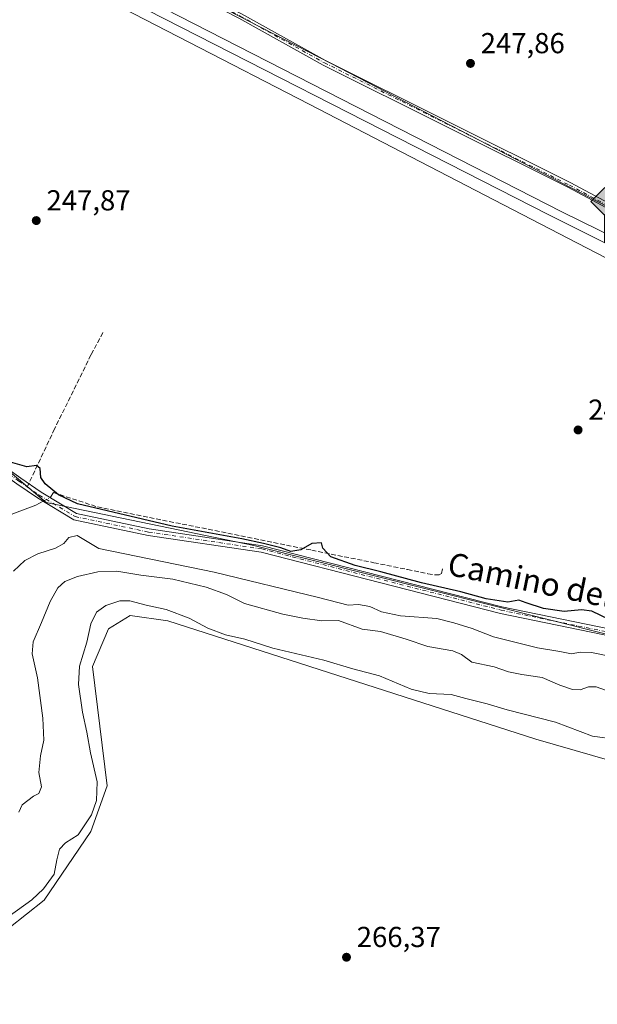
# Model space of a CAD drawing. Units: metres. Extents: x 619012 to 622514, y 4650785 to 4653157.
# Drawn here: x 620664 to 620864, y 4651720 to 4652062 of the extents above; entities that cross this region are included whole.
import ezdxf
from ezdxf.enums import TextEntityAlignment as Align

# ---------------------------------------------------------------- set-up
doc = ezdxf.new("R2010")
doc.units = ezdxf.units.M
doc.header["$MEASUREMENT"] = 0
doc.linetypes.add('DGN Style 3', pattern=[2.307223458686699, 1.648016756204785, -0.6592067024819142])
doc.linetypes.add('DGN Style 4', pattern=[2.6384748266838614, 1.318413404963828, -0.6592067024819142, 0.001648016756204785, -0.6592067024819142])
for name, color, linetype, lineweight in [('Camino Cxs', 7, 'Continuous', 0), ('Camino eje', 30, 'DGN Style 4', 13), ('Corriente artificial lineal', 4, 'DGN Style 3', 13), ('Corriente natural lineal', 142, 'Continuous', 13), ('Corriente natural lineal oculto', 9, 'DGN Style 4', 13), ('Cultivos herbáceos CxS', 92, 'Continuous', 0), ('Curva de nivel maestra', 30, 'Continuous', 30), ('Curva de nivel normal', 30, 'Continuous', 0), ('Ferrocarril eje', 151, 'Continuous', 13), ('Huerta CxS', 92, 'Continuous', 0), ('Núcleo urbano CxS', 7, 'Continuous', 0), ('Pastizal CxS', 92, 'Continuous', 0), ('Pista no pavimentada Cxs', 111, 'Continuous', 0), ('Pista no pavimentada eje', 91, 'DGN Style 4', 0), ('Punto de cota en terreno', 7, 'Continuous', 0), ('Punto kilométrico de ferrocarril', 7, 'Continuous', 0), ('Rótulo de punto de cota en terreno', 7, 'Continuous', 0), ('Senda', 7, 'DGN Style 3', 0), ('Senda no paivmentada conexión', 7, 'DGN Style 3', 0), ('Texto cartográfico', 7, 'Continuous', 0)]:
    doc.layers.add(name, color=color, linetype=linetype, lineweight=lineweight)
doc.styles.add('Style-Arial', font='txt')

# ---------------------------------------------------------------- blocks, each defined once
blk = doc.blocks.new('*U10')
at = {"layer": 'Cultivos herbáceos CxS', "color": 92, "linetype": 'Continuous', "lineweight": 0}
blk.add_polyline3d([(620600.9017000003, 4651715.626700001, 265.9281000000047), (620617.3041000003, 4651721.6633, 265.9744999999967), (620641.6633000001, 4651732.1667, 266.3249000000069), (620672.3894999997, 4651756.3873, 265.4646999999969), (620688.6010999996, 4651780.2203, 264.9703000000009), (620694.2572999997, 4651796.064099999, 265.2709999999934), (620689.1507000001, 4651837.433300001, 265.4542999999976), (620694.7380999997, 4651850.475099999, 265.8086000000039), (620699.2367000004, 4651853.2883, 266.1111999999994), (620702.1858999999, 4651855.1327, 265.8479999999981), (620715.2220999999, 4651853.2697, 265.8034999999945), (620842.7830999997, 4651812.2797, 266.2835000000051), (620876.0251000002, 4651802.643100001, 266.2339999999967)], dxfattribs=at)
blk = doc.blocks.new('5PATER')
at = {"layer": 'Huerta CxS', "linetype": 'Continuous', "lineweight": 0}
h = blk.add_hatch(color=51, dxfattribs=at)
edge = h.paths.add_edge_path()
edge.add_ellipse((0, 0), major_axis=(-0.1095731443231308, -0.1110710700762829), ratio=0.9994222409660322, start_angle=0, end_angle=360)
blk = doc.blocks.new('5HITFE')
at = {"layer": 'Corriente natural lineal', "linetype": 'Continuous', "lineweight": 0}
blk.add_hatch(color=2, dxfattribs=at).paths.add_polyline_path([(0, 0.9550000000000001), (-0.475, 1.43), (0, 1.905), (0.005, 1.91), (0.475, 1.43)])
at = {"layer": 'Corriente natural lineal', "color": 4, "linetype": 'Continuous', "lineweight": 0}
blk.add_line((0, 0.9550000000000001), (-0.475, 1.43), dxfattribs=at)
at = {"layer": 'Corriente natural lineal', "color": 7, "linetype": 'Continuous', "lineweight": 0}
blk.add_line((0, 0.9550000000000001), (0, 0), dxfattribs=at)
at = {"layer": 'Corriente natural lineal', "color": 7, "linetype": 'Continuous', "lineweight": 0, "flags": 128}
blk.add_lwpolyline([(0, 0.9550000000000001), (0.475, 1.43), (0.005, 1.91), (0, 1.905), (-0.475, 1.43)], close=True, dxfattribs=at)

msp = doc.modelspace()

# ---------------------------------------------------------------- linework, layer by layer
at = {"layer": 'Camino Cxs', "color": 7, "linetype": 'Continuous', "lineweight": 0}
msp.add_polyline3d([(620893.3400999998, 4651982.4101, 248.389599999995), (620854.0301000001, 4652003.470100001, 248.4888999999966), (620769.0800999999, 4652045.890100001, 248.3796000000002), (620739.8800999997, 4652062.100099999, 248.1604999999981), (620680.8000999996, 4652092.370100001, 248.2918999999966), (620652.2401000002, 4652106.270099999, 248.4590000000026), (620628.6401000004, 4652117.8101, 248.7057999999961), (620606.7301000003, 4652129.280099999, 249.0522000000055), (620577.5100999996, 4652144.6601, 249.0679999999993), (620540.0201000003, 4652163.7301, 249.0482000000048), (620505.6300999997, 4652181.960100001, 248.9348000000027), (620498.1101000002, 4652186.590100001, 248.9377999999997), (620499.4001000002, 4652188.6801, 248.5641999999934), (620506.8400999998, 4652184.090100001, 248.6497999999993), (620629.7500999998, 4652120.0001, 248.3899999999994), (620681.6300999997, 4652094.220100001, 248.0227000000014), (620740.7301000003, 4652063.690099999, 247.9450999999972), (620769.9200999998, 4652047.4901, 248.0114999999932), (620854.8601000002, 4652005.0701, 248.1241000000009), (620894.1601, 4651984.0101, 248.1417999999976)], dxfattribs=at)
msp.add_polyline3d([(620893.3400999998, 4651982.4101, 248.389599999995), (620854.0301000001, 4652003.470100001, 248.4888999999966), (620769.0800999999, 4652045.890100001, 248.3796000000002), (620739.8800999997, 4652062.100099999, 248.1604999999981), (620680.8000999996, 4652092.370100001, 248.2918999999966), (620652.2401000002, 4652106.270099999, 248.4590000000026), (620628.6401000004, 4652117.8101, 248.7057999999961), (620606.7301000003, 4652129.280099999, 249.0522000000055), (620577.5100999996, 4652144.6601, 249.0679999999993), (620540.0201000003, 4652163.7301, 249.0482000000048), (620505.6300999997, 4652181.960100001, 248.9348000000027), (620498.1101000002, 4652186.590100001, 248.9377999999997), (620499.4001000002, 4652188.6801, 248.5641999999934), (620506.8400999998, 4652184.090100001, 248.6497999999993), (620629.7500999998, 4652120.0001, 248.3899999999994), (620681.6300999997, 4652094.220100001, 248.0227000000014), (620740.7301000003, 4652063.690099999, 247.9450999999972), (620769.9200999998, 4652047.4901, 248.0114999999932), (620854.8601000002, 4652005.0701, 248.1241000000009), (620894.1601, 4651984.0101, 248.1417999999976)], dxfattribs=at)
at = {"layer": 'Camino eje', "color": 30, "linetype": 'DGN Style 4', "lineweight": 13}
msp.add_polyline3d([(620498.7550999997, 4652187.6351, 248.6855999999971), (620506.2351000002, 4652183.0251, 248.7250000000058), (620521.1407000005, 4652175.252699999, 248.7125999999989), (620538.3356999997, 4652166.137700001, 248.6940999999933), (620547.7083000002, 4652161.370100001, 248.6359999999986), (620562.6139000002, 4652153.5977, 248.7679999999964), (620571.9864999996, 4652148.8303, 248.728099999993), (620586.9965000004, 4652141.003500001, 248.8742999999959), (620601.6064999999, 4652133.3135, 248.8016999999964), (620629.1951000001, 4652118.905099999, 248.5372000000062), (620640.9951, 4652113.1351, 248.3540000000066), (620653.9650999998, 4652106.690099999, 248.236699999994), (620668.2451, 4652099.7401, 248.1875), (620681.2150999998, 4652093.295100001, 248.1459999999934), (620710.7651000004, 4652078.030099999, 248.1150999999954), (620740.3051000005, 4652062.895099999, 248.0222999999969), (620769.5000999998, 4652046.690099999, 248.1921000000002), (620854.4451000001, 4652004.270099999, 248.2973000000056), (620893.7500999998, 4651983.210100001, 248.2593999999954)], dxfattribs=at)
at = {"layer": 'Corriente artificial lineal', "color": 4, "linetype": 'DGN Style 3', "lineweight": 13}
msp.add_polyline3d([(620675.6001000004, 4651897.710100001, 249.8524000000034), (620690.8400999998, 4651892.7401, 249.2495999999956), (620765.0977999996, 4651877.764900001, 248.6156999999948), (620786.664, 4651873.412500001, 248.4005999999936), (620798.3057000004, 4651871.031300001, 248.2553999999946), (620805.3172000004, 4651869.575999999, 248.2822000000015), (620807.9630000005, 4651869.179199999, 248.273000000001), (620809.2858999996, 4651869.179199999, 248.2485000000015), (620810.0796999997, 4651869.7083, 248.1744999999937), (620810.4765999997, 4651871.692700001, 247.9563000000053)], dxfattribs=at)
at = {"layer": 'Corriente natural lineal', "color": 142, "linetype": 'Continuous', "lineweight": 13, "extrusion": (0.08064997559758737, 0.1215356465817908, 0.989305144051144), "elevation": 615676.0482960122, "flags": 128}
msp.add_lwpolyline([(2054983.347449468, -4174129.776651645), (2054983.240524496, -4174129.976842704), (2054983.34990552, -4174131.886199217)], dxfattribs=at)
at = {"layer": 'Corriente natural lineal', "color": 142, "linetype": 'Continuous', "lineweight": 13}
msp.add_polyline3d([(620650.4796000002, 4651878.4385, 251.5595999999932), (620651.4401000004, 4651880.2601, 251.325800000006), (620657.9901000002, 4651887.690099999, 251.0341999999946), (620661.1601, 4651890.2301, 251.0044000000053), (620669.4801000003, 4651893.3201, 250.6024000000034), (620672.0367000002, 4651894.683700001, 250.4247000000032)], dxfattribs=at)
at = {"layer": 'Corriente natural lineal oculto', "color": 9, "linetype": 'DGN Style 4', "lineweight": 13, "extrusion": (0.08502885237154255, 0.04534754587932757, 0.9953460173965136), "elevation": 263976.2978023975, "flags": 128}
msp.add_lwpolyline([(3812561.451305909, -2723976.81383394), (3812561.451305909, -2723979.559630477)], dxfattribs=at)
at = {"layer": 'Cultivos herbáceos CxS', "color": 92, "linetype": 'Continuous', "lineweight": 0}
for points in [[(620092.0345000001, 4652378.2349, 250.9535999999935), (620092.4385000002, 4652378.0277, 250.9285999999993), (620149.2270999998, 4652348.6339, 250.5485000000044), (620206.1335000005, 4652319.330900001, 250.4394999999931), (620262.9571000002, 4652289.9191, 250.3246999999974), (620346.5579000004, 4652247.119100001, 249.9602000000014), (620430.2547000004, 4652204.3213, 249.7955999999977), (620513.7459000006, 4652161.4265, 249.4380999999994), (620597.3422999998, 4652118.428900001, 249.0969999999943), (620680.8346999995, 4652075.4329, 248.8788999999961), (620764.2263000002, 4652032.337900001, 248.9655999999959), (620931.0192999998, 4651945.942299999, 248.7284999999974), (621014.4106999999, 4651902.647500001, 248.5123000000021), (621097.7023, 4651859.2523, 248.331600000005), (621181.0000999998, 4651815.754100001, 248.6184999999969), (621241.5264999997, 4651784.440500001, 248.9386999999988), (621302.1403000001, 4651753.233700001, 249.2700000000041), (621362.6448999997, 4651722.1315, 249.9529999999941), (621417.9889000002, 4651693.776500001, 250.2541000000056)], [(621795.0987, 4651520.1951, 251.7157000000007), (621734.2056999998, 4651550.8913, 252.1196999999956), (621673.4149000002, 4651581.586100001, 251.7111000000005), (621612.7244999995, 4651612.381100001, 251.0377000000008), (621551.9335000003, 4651643.2761, 250.4989999999962), (621491.2430999996, 4651674.2709, 250.260500000004), (621430.6476999996, 4651705.268100001, 249.6147000000055), (621421.9534999998, 4651709.7225, 249.837400000004), (621369.9546999997, 4651736.3643, 249.4395999999979), (621309.4619000005, 4651767.460100001, 248.8891000000003), (621248.8712999999, 4651798.655099999, 248.6428000000014), (621188.3919000002, 4651829.944300001, 248.1744000000035), (621105.1051000003, 4651873.436699999, 248.1714000000065), (621021.7982999999, 4651916.839500001, 248.2670000000071), (620938.3885000005, 4651960.144300001, 248.1361000000034), (620771.5758999997, 4652046.550100001, 247.931700000001), (620688.1754999999, 4652089.649700001, 248.0121000000072), (620604.6655000001, 4652132.654100001, 248.2391999999964), (620521.0623000005, 4652175.655300001, 248.4147999999986), (620437.5586999999, 4652218.5569, 248.4088000000047), (620353.8472999996, 4652261.3621, 248.5271000000066)], [(620353.8472999996, 4652261.3621, 248.5271000000066), (620437.5586999999, 4652218.5569, 248.4088000000047), (620521.0623000005, 4652175.655300001, 248.4147999999986), (620604.6655000001, 4652132.654100001, 248.2391999999964), (620688.1754999999, 4652089.649700001, 248.0121000000072), (620771.5758999997, 4652046.550100001, 247.931700000001), (620938.3885000005, 4651960.144300001, 248.1361000000034), (621021.7982999999, 4651916.839500001, 248.2670000000071), (621105.1051000003, 4651873.436699999, 248.1714000000065), (621188.3919000002, 4651829.944300001, 248.1744000000035), (621248.8712999999, 4651798.655099999, 248.6428000000014), (621309.4619000005, 4651767.460100001, 248.8891000000003), (621369.9546999997, 4651736.3643, 249.4395999999979), (621421.9534999998, 4651709.7225, 249.837400000004), (621430.6476999996, 4651705.268100001, 249.6147000000055), (621491.2430999996, 4651674.2709, 250.260500000004), (621551.9335000003, 4651643.2761, 250.4989999999962), (621612.7244999995, 4651612.381100001, 251.0377000000008), (621673.4149000002, 4651581.586100001, 251.7111000000005), (621734.2056999998, 4651550.8913, 252.1196999999956), (621795.0987, 4651520.1951, 251.7157000000007)], [(620346.5579000004, 4652247.119100001, 249.9602000000014), (620430.2547000004, 4652204.3213, 249.7955999999977), (620513.7459000006, 4652161.4265, 249.4380999999994), (620597.3422999998, 4652118.428900001, 249.0969999999943), (620680.8346999995, 4652075.4329, 248.8788999999961), (620764.2263000002, 4652032.337900001, 248.9655999999959), (620931.0192999998, 4651945.942299999, 248.7284999999974)], [(620888.3766999999, 4651843.324100001, 250.6491999999998), (620745.0175000001, 4651879.3529, 250.1440000000002), (620673.0585000003, 4651894.230900001, 250.3733000000066), (620650.9765, 4651912.8895, 249.9738999999972), (620616.5257000001, 4651938.973099999, 249.5742000000027), (620580.2127, 4651967.851500001, 249.3738000000012), (620538.4380999999, 4651989.393300001, 251.4890000000014), (620371.2917, 4652123.928500001, 249.4336000000039)], [(620538.4380999999, 4651989.393300001, 251.4890000000014), (620580.2127, 4651967.851500001, 249.3738000000012), (620616.5257000001, 4651938.973099999, 249.5742000000027), (620650.9765, 4651912.8895, 249.9738999999972), (620673.0585000003, 4651894.230900001, 250.3733000000066), (620745.0175000001, 4651879.3529, 250.1440000000002), (620888.3766999999, 4651843.324100001, 250.6491999999998)], [(620600.9017000003, 4651715.626700001, 265.9281000000047), (620617.3041000003, 4651721.6633, 265.9744999999967), (620641.6633000001, 4651732.1667, 266.3249000000069), (620672.3894999997, 4651756.3873, 265.4646999999969), (620688.6010999996, 4651780.2203, 264.9703000000009), (620694.2572999997, 4651796.064099999, 265.2709999999934), (620689.1507000001, 4651837.433300001, 265.4542999999976), (620694.7380999997, 4651850.475099999, 265.8086000000039), (620699.2367000004, 4651853.2883, 266.1111999999994), (620702.1858999999, 4651855.1327, 265.8479999999981), (620715.2220999999, 4651853.2697, 265.8034999999945), (620842.7830999997, 4651812.2797, 266.2835000000051), (620876.0251000002, 4651802.643100001, 266.2339999999967)]]:
    msp.add_polyline3d(points, dxfattribs=at)
at = {"layer": 'Curva de nivel maestra', "color": 30, "linetype": 'Continuous', "lineweight": 30, "elevation": 250, "flags": 128}
msp.add_lwpolyline([(620868.1200000001, 4651853.6801), (620862.2000000002, 4651856.5601), (620858.6399999997, 4651857.0601), (620852.6200000001, 4651856.460100001), (620845.4000000004, 4651857.540100001), (620839.3700000001, 4651859.4901), (620836.9299999997, 4651860.4801), (620833.0899999999, 4651859.7501), (620825.54, 4651860.850099999), (620816.79, 4651863.300100001), (620803.1399999997, 4651866.4101), (620789.0899999999, 4651870.2501), (620780.1600000003, 4651872.390100001), (620771.7699999996, 4651875.450099999), (620769.0199999996, 4651878.4001), (620768.4800000006, 4651880.3301), (620765.1200000001, 4651880.0601), (620761.3200000003, 4651877.890100001), (620757.8799999999, 4651877.270099999), (620754.3600000005, 4651878.530099999), (620748.3799999999, 4651880.020099999), (620740.9500000002, 4651881.6801), (620716.7100000001, 4651886.0801), (620683.9699999997, 4651893.800100001), (620677.4299999997, 4651896.9101), (620672.7800000003, 4651900.720100001), (620671.3099999996, 4651902.9901), (620671.0099999999, 4651906.0101), (620669.7999999998, 4651907.050100001), (620666.4199999999, 4651906.6501), (620659.9299999997, 4651908.5001)], dxfattribs=at)
at = {"layer": 'Curva de nivel normal', "color": 30, "linetype": 'Continuous', "lineweight": 0, "flags": 128}
for points, elevation in [([(620868.3399999999, 4651841.040100001), (620862.0899999999, 4651842.340100001), (620858.1399999997, 4651842.350099999), (620855.0899999999, 4651841.780099999), (620851.0599999996, 4651842.6801), (620843.3300000001, 4651843.890100001), (620828.0599999996, 4651847.700099999), (620820.6500000004, 4651850.620100001), (620814.3099999996, 4651852.5801), (620808.4699999997, 4651854.030099999), (620795.8399999999, 4651855.030099999), (620789.3499999996, 4651856.4301), (620785.2199999997, 4651858.2601), (620781.29, 4651858.940099999), (620777.7400000002, 4651858.7401), (620767.4100000003, 4651861.300100001), (620731.3399999999, 4651870.1801), (620691.2999999998, 4651878.380100001), (620683.8099999996, 4651882.8201), (620680.9699999997, 4651882.1601), (620679.2000000002, 4651880.050100001), (620676.3300000001, 4651878.450099999), (620670.1799999997, 4651876.540100001), (620665.7000000002, 4651874.200099999), (620661.7599999999, 4651870.530099999)], 255), ([(620663.5899999999, 4651786.960100001), (620664.7400000002, 4651789.4901), (620668.7100000001, 4651792.530099999), (620670.6200000001, 4651793.470100001), (620671.4900000002, 4651795.670100001), (620670.5300000003, 4651800.640100001), (620671.1200000001, 4651806.420100001), (620672.3200000003, 4651811.9301), (620671.9600000001, 4651819.530099999), (620670.0700000003, 4651833.520099999), (620668.3099999996, 4651841.780099999), (620668.6399999997, 4651846.020099999), (620671.54, 4651852.6501), (620674.4400000004, 4651859.9801), (620677.1500000004, 4651864.7401), (620679.6299999999, 4651866.890100001), (620683.9699999997, 4651868.610099999), (620690.9699999997, 4651870.2401), (620697.6299999999, 4651870.4801), (620705.8899999997, 4651869.0601), (620717.0499999998, 4651867.6601), (620728.54, 4651864.960100001), (620735.5999999996, 4651862.420100001), (620741.8200000003, 4651859.280099999), (620755.1100000005, 4651855.520099999), (620762, 4651854.2301), (620768.6399999997, 4651853.210100001), (620774.3600000005, 4651853.4101), (620782.6500000004, 4651850.4001), (620788.9000000004, 4651849.600099999), (620797.8099999996, 4651846.860099999), (620805.3399999999, 4651844.350099999), (620813.9699999997, 4651842.870100001), (620817.0199999996, 4651841.5801), (620820.5499999998, 4651838.9101), (620828.2999999998, 4651837.2601), (620833.2999999998, 4651835.630100001), (620837.9699999997, 4651834.6801), (620844.9600000001, 4651833.6501), (620851.0800000001, 4651830.920100001), (620855.5099999999, 4651829.4101), (620858.0999999996, 4651829.360099999), (620861.0599999996, 4651830.380100001), (620863.6299999999, 4651830.380100001), (620867.29, 4651829.1501)], 260), ([(620645.7800000003, 4651740.4901), (620668.0999999996, 4651756.530099999), (620672.2300000006, 4651760.340100001), (620675.8399999999, 4651765.4301), (620676.8300000001, 4651770.4301), (620677.7300000006, 4651774.130100001), (620679.8499999996, 4651776.2601), (620684.1699999999, 4651779.0801), (620688.8099999996, 4651786.040100001), (620690.5599999996, 4651790.970100001), (620690.8200000003, 4651797.4101), (620688.4900000002, 4651807.5601), (620687.1600000003, 4651814.640100001), (620685.7100000001, 4651821.5601), (620684.3399999999, 4651831.200099999), (620684.7000000002, 4651837.530099999), (620687.1500000004, 4651845.860099999), (620688.6399999997, 4651852.200099999), (620690.54, 4651856.220100001), (620693.8099999996, 4651858.610099999), (620698.6299999999, 4651860.170100001), (620702.0499999998, 4651860.1601), (620707.79, 4651858.700099999), (620714.7100000001, 4651857.190099999), (620722.6600000003, 4651854.220100001), (620729.1399999997, 4651850.700099999), (620735.2300000006, 4651848.460100001), (620741.9800000006, 4651846.880100001), (620751.5999999996, 4651843.8301), (620769.3399999999, 4651839.5701), (620779.3700000001, 4651836.600099999), (620788.5599999996, 4651834.140100001), (620799.6200000001, 4651829.5601), (620805.8399999999, 4651828.0801), (620813.4400000004, 4651827.670100001), (620818.5, 4651826.380100001), (620825.9000000004, 4651824.460100001), (620832.8200000003, 4651822.380100001), (620849.5999999996, 4651818.170100001), (620862.3899999997, 4651813.290100001), (620870.8700000001, 4651812.100099999)], 265)]:
    msp.add_lwpolyline(points, dxfattribs=dict(at, elevation=elevation))
at = {"layer": 'Ferrocarril eje', "color": 151, "linetype": 'Continuous', "lineweight": 13}
for points in [[(620302.4731000002, 4652278.2829, 250.5795000000071), (620429.3146000003, 4652214.155200001, 250.1655000000028), (620499.1648000004, 4652179.238100001, 249.9763999999996), (620571.3499999996, 4652140.359999999, 249.8565999999992), (620645.9100000003, 4652102.01, 249.6244000000006), (620688.7259000001, 4652078.554, 249.8727999999974), (620851.7624000004, 4651995.002900001, 250.5099999999948), (620943.5069000004, 4651949.916099999, 249.4492000000027), (621000.6799999997, 4651919.890000001, 249.4186000000045), (621043.2000000002, 4651898.050000001, 249.5391999999993), (621119.4221000001, 4651860.0899, 250.008799999996), (621159.8858000003, 4651837.9055, 249.7985000000044), (621233.6552999998, 4651801.6063, 250.1039000000019), (621315.4117000002, 4651759.538799999, 250.7551999999996), (621432.6292000003, 4651699.59, 251.6349000000046), (621550.9091999996, 4651638.800000001, 252.7324999999983), (621587.8206000002, 4651619.316199999, 253.1606999999931), (621614.7685000002, 4651605.147700001, 253.421199999997), (621655.5300000003, 4651583.41, 254.1491999999998), (621685.0700000003, 4651568.470000001, 254.329899999997), (621905.5599999996, 4651455.130000001, 256.3402999999962)], [(620301.4676999999, 4652276.3325, 250.5899999999965), (620423.2027000004, 4652214.2346, 251.0878999999986), (620496.8232000005, 4652176.182200001, 250.0543000000035), (620569.6500000004, 4652137.050000001, 249.7663999999932), (620644.2100000001, 4652098.699999999, 249.5595999999932), (620679.2007999998, 4652079.810799999, 249.3383000000031), (620847.2644999997, 4651993.944499999, 250.6233000000066), (620942.1508999999, 4651946.661699999, 249.5127000000066), (620998.9800000006, 4651916.57, 249.3813999999984), (621042.4811000006, 4651895.438300001, 249.5112999999983), (621115.2945999998, 4651857.973200001, 250.2704999999987), (621159.4271999998, 4651835.4307, 249.8028000000049), (621254.6774000004, 4651786.990700001, 250.6245000000054), (621314.1416999997, 4651756.150800001, 251.1171000000031), (621430.3469000002, 4651697.201500001, 252.2051999999967), (621492.3322999999, 4651665.655400001, 252.9753000000055), (621549.9057999998, 4651635.704500001, 253.1255999999994), (621587.3707999998, 4651616.231100001, 253.4899000000005), (621614.0409000004, 4651602.155200001, 253.7642000000051), (621653.8399999999, 4651580.09, 254.1263999999938), (621683.3799999999, 4651565.15, 254.2378000000026), (621903.8600000005, 4651451.810000001, 256.4527999999991)]]:
    msp.add_polyline3d(points, dxfattribs=at)
at = {"layer": 'Núcleo urbano CxS', "color": 7, "linetype": 'Continuous', "lineweight": 0}
for points in [[(620092.0345000001, 4652378.2349, 250.9535999999935), (620092.4385000002, 4652378.0277, 250.9285999999993), (620149.2270999998, 4652348.6339, 250.5485000000044), (620206.1335000005, 4652319.330900001, 250.4394999999931), (620262.9571000002, 4652289.9191, 250.3246999999974), (620346.5579000004, 4652247.119100001, 249.9602000000014), (620430.2547000004, 4652204.3213, 249.7955999999977), (620513.7459000006, 4652161.4265, 249.4380999999994), (620597.3422999998, 4652118.428900001, 249.0969999999943), (620680.8346999995, 4652075.4329, 248.8788999999961), (620764.2263000002, 4652032.337900001, 248.9655999999959), (620931.0192999998, 4651945.942299999, 248.7284999999974), (621014.4106999999, 4651902.647500001, 248.5123000000021), (621097.7023, 4651859.2523, 248.331600000005), (621181.0000999998, 4651815.754100001, 248.6184999999969), (621241.5264999997, 4651784.440500001, 248.9386999999988), (621302.1403000001, 4651753.233700001, 249.2700000000041), (621362.6448999997, 4651722.1315, 249.9529999999941), (621417.9889000002, 4651693.776500001, 250.2541000000056)], [(620353.8472999996, 4652261.3621, 248.5271000000066), (620437.5586999999, 4652218.5569, 248.4088000000047), (620521.0623000005, 4652175.655300001, 248.4147999999986), (620604.6655000001, 4652132.654100001, 248.2391999999964), (620688.1754999999, 4652089.649700001, 248.0121000000072), (620771.5758999997, 4652046.550100001, 247.931700000001), (620938.3885000005, 4651960.144300001, 248.1361000000034), (621021.7982999999, 4651916.839500001, 248.2670000000071), (621105.1051000003, 4651873.436699999, 248.1714000000065), (621188.3919000002, 4651829.944300001, 248.1744000000035), (621248.8712999999, 4651798.655099999, 248.6428000000014), (621309.4619000005, 4651767.460100001, 248.8891000000003), (621369.9546999997, 4651736.3643, 249.4395999999979), (621421.9534999998, 4651709.7225, 249.837400000004), (621430.6476999996, 4651705.268100001, 249.6147000000055), (621491.2430999996, 4651674.2709, 250.260500000004), (621551.9335000003, 4651643.2761, 250.4989999999962), (621612.7244999995, 4651612.381100001, 251.0377000000008), (621673.4149000002, 4651581.586100001, 251.7111000000005), (621734.2056999998, 4651550.8913, 252.1196999999956), (621795.0987, 4651520.1951, 251.7157000000007)], [(620353.8472999996, 4652261.3621, 248.5271000000066), (620437.5586999999, 4652218.5569, 248.4088000000047), (620521.0623000005, 4652175.655300001, 248.4147999999986), (620604.6655000001, 4652132.654100001, 248.2391999999964), (620688.1754999999, 4652089.649700001, 248.0121000000072), (620771.5758999997, 4652046.550100001, 247.931700000001), (620938.3885000005, 4651960.144300001, 248.1361000000034), (621021.7982999999, 4651916.839500001, 248.2670000000071), (621105.1051000003, 4651873.436699999, 248.1714000000065), (621188.3919000002, 4651829.944300001, 248.1744000000035), (621248.8712999999, 4651798.655099999, 248.6428000000014), (621309.4619000005, 4651767.460100001, 248.8891000000003), (621369.9546999997, 4651736.3643, 249.4395999999979), (621421.9534999998, 4651709.7225, 249.837400000004), (621430.6476999996, 4651705.268100001, 249.6147000000055), (621491.2430999996, 4651674.2709, 250.260500000004), (621551.9335000003, 4651643.2761, 250.4989999999962), (621612.7244999995, 4651612.381100001, 251.0377000000008), (621673.4149000002, 4651581.586100001, 251.7111000000005), (621734.2056999998, 4651550.8913, 252.1196999999956), (621795.0987, 4651520.1951, 251.7157000000007)], [(621787.9013, 4651505.905300001, 254.3908999999985), (621726.9965000004, 4651536.6075, 253.2425999999978), (621666.1958999997, 4651567.307499999, 252.5672999999952), (621605.4776999997, 4651598.1165, 252.0390999999945), (621544.6639, 4651629.0231, 251.300900000002), (621483.9633, 4651660.0229, 251.0184000000008), (621423.3542999999, 4651691.0275, 249.9716000000044), (621417.9889000002, 4651693.776500001, 250.2541000000056), (621362.6448999997, 4651722.1315, 249.9529999999941), (621302.1403000001, 4651753.233700001, 249.2700000000041), (621241.5264999997, 4651784.440500001, 248.9386999999988), (621181.0000999998, 4651815.754100001, 248.6184999999969), (621097.7023, 4651859.2523, 248.331600000005), (621014.4106999999, 4651902.647500001, 248.5123000000021), (620931.0192999998, 4651945.942299999, 248.7284999999974), (620764.2263000002, 4652032.337900001, 248.9655999999959), (620680.8346999995, 4652075.4329, 248.8788999999961), (620597.3422999998, 4652118.428900001, 249.0969999999943), (620513.7459000006, 4652161.4265, 249.4380999999994), (620430.2547000004, 4652204.3213, 249.7955999999977), (620346.5579000004, 4652247.119100001, 249.9602000000014)]]:
    msp.add_polyline3d(points, dxfattribs=at)
at = {"layer": 'Pastizal CxS', "color": 92, "linetype": 'Continuous', "lineweight": 0}
for points in [[(620538.4380999999, 4651989.393300001, 251.4890000000014), (620580.2127, 4651967.851500001, 249.3738000000012), (620616.5257000001, 4651938.973099999, 249.5742000000027), (620650.9765, 4651912.8895, 249.9738999999972), (620673.0585000003, 4651894.230900001, 250.3733000000066), (620745.0175000001, 4651879.3529, 250.1440000000002), (620888.3766999999, 4651843.324100001, 250.6491999999998)], [(620650.9765, 4651912.8895, 249.9738999999972), (620673.0585000003, 4651894.230900001, 250.3733000000066), (620745.0175000001, 4651879.3529, 250.1440000000002), (620888.3766999999, 4651843.324100001, 250.6491999999998)], [(620876.0251000002, 4651802.643100001, 266.2339999999967), (620842.7830999997, 4651812.2797, 266.2835000000051), (620715.2220999999, 4651853.2697, 265.8034999999945), (620702.1858999999, 4651855.1327, 265.8479999999981), (620699.2367000004, 4651853.2883, 266.1111999999994), (620694.7380999997, 4651850.475099999, 265.8086000000039), (620689.1507000001, 4651837.433300001, 265.4542999999976), (620694.2572999997, 4651796.064099999, 265.2709999999934), (620688.6010999996, 4651780.2203, 264.9703000000009), (620672.3894999997, 4651756.3873, 265.4646999999969), (620641.6633000001, 4651732.1667, 266.3249000000069), (620617.3041000003, 4651721.6633, 265.9744999999967), (620600.9017000003, 4651715.626700001, 265.9281000000047)], [(620600.9017000003, 4651715.626700001, 265.9281000000047), (620617.3041000003, 4651721.6633, 265.9744999999967), (620641.6633000001, 4651732.1667, 266.3249000000069), (620672.3894999997, 4651756.3873, 265.4646999999969), (620688.6010999996, 4651780.2203, 264.9703000000009), (620694.2572999997, 4651796.064099999, 265.2709999999934), (620689.1507000001, 4651837.433300001, 265.4542999999976), (620694.7380999997, 4651850.475099999, 265.8086000000039), (620699.2367000004, 4651853.2883, 266.1111999999994), (620702.1858999999, 4651855.1327, 265.8479999999981), (620715.2220999999, 4651853.2697, 265.8034999999945), (620842.7830999997, 4651812.2797, 266.2835000000051), (620876.0251000002, 4651802.643100001, 266.2339999999967)]]:
    msp.add_polyline3d(points, dxfattribs=at)
at = {"layer": 'Pista no pavimentada Cxs', "color": 111, "linetype": 'Continuous', "lineweight": 0}
for points in [[(620416.4401000004, 4652076.530099999, 251.346000000005), (620423.6201, 4652071.690099999, 251.3108000000066), (620441.4200999998, 4652062.550100001, 250.8579999999929), (620454.4600999998, 4652053.520099999, 250.9397000000026), (620518.9401000004, 4652000.8201, 251.8724999999977), (620545.5301000001, 4651984.110099999, 251.7304000000004), (620550.5000999998, 4651981.860099999, 251.5430000000051), (620555.9901000002, 4651980.6801, 251.0323000000062), (620559.5701000001, 4651978.9801, 250.6033000000025), (620575.9401000004, 4651968.270099999, 249.7641000000003), (620611.1801000005, 4651943.620100001, 249.7127999999939), (620635.4301000005, 4651923.3301, 249.9801000000007), (620664.3400999998, 4651902.6601, 250.5660999999964), (620671.3601000002, 4651897.8201, 250.4345999999932), (620683.5601000005, 4651890.5101, 251.1296000000002), (620708.8101000005, 4651885.1801, 251.193299999999), (620748.0201000003, 4651879.3101, 250.4474999999948), (620831.0201000003, 4651858.100099999, 250.7437999999966), (620894.5000999998, 4651845.0601, 252.2315999999992)], [(620416.4401000004, 4652076.530099999, 251.346000000005), (620423.6201, 4652071.690099999, 251.3108000000066), (620441.4200999998, 4652062.550100001, 250.8579999999929), (620454.4600999998, 4652053.520099999, 250.9397000000026), (620518.9401000004, 4652000.8201, 251.8724999999977), (620545.5301000001, 4651984.110099999, 251.7304000000004), (620550.5000999998, 4651981.860099999, 251.5430000000051), (620555.9901000002, 4651980.6801, 251.0323000000062), (620559.5701000001, 4651978.9801, 250.6033000000025), (620575.9401000004, 4651968.270099999, 249.7641000000003), (620611.1801000005, 4651943.620100001, 249.7127999999939), (620635.4301000005, 4651923.3301, 249.9801000000007), (620664.3400999998, 4651902.6601, 250.5660999999964), (620671.3601000002, 4651897.8201, 250.4345999999932), (620683.5601000005, 4651890.5101, 251.1296000000002), (620708.8101000005, 4651885.1801, 251.193299999999), (620748.0201000003, 4651879.3101, 250.4474999999948), (620831.0201000003, 4651858.100099999, 250.7437999999966), (620894.5000999998, 4651845.0601, 252.2315999999992)], [(620893.9700999996, 4651842.780099999, 254.9649000000063), (620830.5000999998, 4651855.8201, 251.4995999999956), (620747.5601000005, 4651877.0101, 251.0773999999947), (620708.4001000002, 4651882.870100001, 251.5942000000068), (620682.6901000004, 4651888.300100001, 251.5822000000044), (620670.0900999998, 4651895.850099999, 250.5660000000062), (620662.9901000002, 4651900.7501, 250.7418999999936), (620633.9600999998, 4651921.5801, 250.3089999999939), (620609.7901, 4651941.8101, 250.0014999999985), (620574.6601, 4651966.380100001, 250.0880999999936), (620560.2001, 4651975.840100001, 250.8527999999933), (620557.3400999998, 4651977.520099999, 251.1417999999976), (620555.2500999998, 4651978.5101, 251.3503000000055), (620549.7901, 4651979.690099999, 252.0123000000021), (620544.4501, 4651982.090100001, 252.2397000000055), (620517.6101000002, 4651998.970100001, 252.1187000000064), (620453.0800999999, 4652051.700099999, 251.3035999999993), (620440.2500999998, 4652060.590100001, 251.1696999999986), (620422.4600999998, 4652069.720100001, 251.5648999999976), (620415.0100999996, 4652074.7501, 251.5749000000069)], [(620893.9700999996, 4651842.780099999, 254.9649000000063), (620830.5000999998, 4651855.8201, 251.4995999999956), (620747.5601000005, 4651877.0101, 251.0773999999947), (620708.4001000002, 4651882.870100001, 251.5942000000068), (620682.6901000004, 4651888.300100001, 251.5822000000044), (620670.0900999998, 4651895.850099999, 250.5660000000062), (620662.9901000002, 4651900.7501, 250.7418999999936), (620633.9600999998, 4651921.5801, 250.3089999999939), (620609.7901, 4651941.8101, 250.0014999999985), (620574.6601, 4651966.380100001, 250.0880999999936), (620560.2001, 4651975.840100001, 250.8527999999933), (620557.3400999998, 4651977.520099999, 251.1417999999976), (620555.2500999998, 4651978.5101, 251.3503000000055), (620549.7901, 4651979.690099999, 252.0123000000021), (620544.4501, 4651982.090100001, 252.2397000000055), (620517.6101000002, 4651998.970100001, 252.1187000000064), (620453.0800999999, 4652051.700099999, 251.3035999999993), (620440.2500999998, 4652060.590100001, 251.1696999999986), (620422.4600999998, 4652069.720100001, 251.5648999999976), (620415.0100999996, 4652074.7501, 251.5749000000069)]]:
    msp.add_polyline3d(points, dxfattribs=at)
at = {"layer": 'Pista no pavimentada eje', "color": 91, "linetype": 'DGN Style 4', "lineweight": 0}
for points in [[(620557.8598999997, 4651978.532500001, 250.9633999999933), (620559.8850999996, 4651977.4101, 250.7516000000033), (620575.3000999996, 4651967.325099999, 249.9229999999953), (620610.4851000002, 4651942.715100001, 249.8307000000059), (620634.6951000001, 4651922.4551, 250.1260000000038), (620649.2100999998, 4651912.040100001, 250.3837000000058), (620663.6651, 4651901.7051, 250.6585999999952), (620666.5756999999, 4651899.696699999, 250.6138999999966)], [(620666.5756999999, 4651899.696699999, 250.6138999999966), (620670.7251000004, 4651896.835100001, 250.5151999999944), (620683.1250999998, 4651889.405099999, 251.3589999999967), (620708.6051000003, 4651884.0251, 251.3962000000029), (620747.7901, 4651878.1601, 250.7675000000018), (620830.7600999996, 4651856.960100001, 251.0552000000025), (620894.2351000002, 4651843.920100001, 253.5486999999994)]]:
    msp.add_polyline3d(points, dxfattribs=at)
at = {"layer": 'Senda', "color": 7, "linetype": 'DGN Style 3', "lineweight": 0}
msp.add_polyline3d([(620692.7701000003, 4651953.1501, 248.2844999999943), (620688.6401000004, 4651945.420100001, 248.9513000000007), (620676.0301000001, 4651919.8201, 249.2780000000057), (620667.0802999996, 4651900.7708, 250.5485000000044)], dxfattribs=at)
at = {"layer": 'Senda no paivmentada conexión', "color": 7, "linetype": 'DGN Style 3', "lineweight": 0, "extrusion": (0.02339740154378896, 0.04980410034687532, 0.9984849088442135), "elevation": 246455.8985916036, "flags": 128}
msp.add_lwpolyline([(1416244.837131953, -4467540.544870164), (1416244.837131953, -4467539.356346235)], dxfattribs=at)

# ---------------------------------------------------------------- block references
at = {"layer": 'Cultivos herbáceos CxS', "color": 92, "linetype": 'Continuous', "lineweight": 0}
msp.add_blockref('*U10', (0, 0), dxfattribs=at)
at = {"layer": 'Punto de cota en terreno', "color": 7, "linetype": 'Continuous', "lineweight": 0, "xscale": 10, "yscale": 10, "zscale": 10}
for p in [(620820.1200000001, 4652046.470000001, 247.8600000000006), (620669.6799999997, 4651991.99, 247.8699999999953), (620857.4000000004, 4651919.42, 247.8099999999977), (620777.1699999999, 4651736.66, 266.3699999999953)]:
    msp.add_blockref('5PATER', p, dxfattribs=at)
at = {"layer": 'Punto kilométrico de ferrocarril', "color": 7, "linetype": 'Continuous', "lineweight": 0, "xscale": 10, "yscale": 10, "zscale": 10}
msp.add_blockref('5HITFE', (620866.5871000001, 4651984.3159, 249.3494000000064), dxfattribs=at)

# ---------------------------------------------------------------- texts
at = {"layer": 'Rótulo de punto de cota en terreno', "color": 7, "linetype": 'Continuous', "lineweight": 0, "style": 'Style-Arial'}
for s, p in [('247,86', (620823.6478000004, 4652049.9978)), ('247,87', (620673.2078, 4651995.5178)), ('247,81', (620860.9277999997, 4651922.947799999)), ('266,37', (620780.6978000002, 4651740.187799999))]:
    msp.add_text(s, height=7.000000000000002, dxfattribs=at).set_placement(p)
at = {"layer": 'Texto cartográfico', "color": 7, "linetype": 'Continuous', "lineweight": 0, "style": 'Style-Arial'}
msp.add_text('Camino del Castellar', height=8, rotation=348.3866683365826, dxfattribs=at).set_placement((620864.0259739745, 4651862.641955379), align=Align.MIDDLE_CENTER)

doc.saveas('drawing.dxf')
